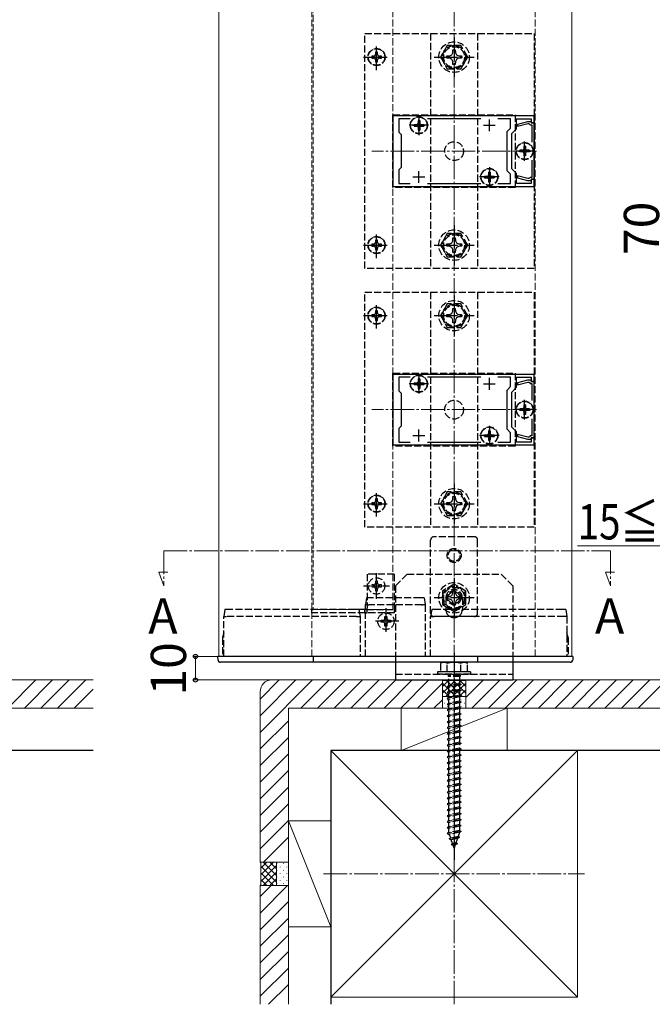
# Model space of a CAD drawing. Extents: x 0 to 1750, y 0 to 2603.
# Drawn here: x 799 to 1068, y 1270 to 1689 of the extents above; entities that cross this region are included whole.
import ezdxf

# ---------------------------------------------------------------- set-up
doc = ezdxf.new("R2010")
doc.units = 0
doc.linetypes.add('YCENTER_1', pattern=[13, 10, -1, 1, -1])
doc.linetypes.add('YHIDDEN_1', pattern=[4, 3, -1])
for name, color, linetype, lineweight in [('USER1', 3, 'CONTINUOUS', 13), ('YKK_11', 7, 'CONTINUOUS', 30), ('YKK_12', 2, 'CONTINUOUS', 13), ('YKK_13', 4, 'CONTINUOUS', 30), ('YKK_D', 6, 'CONTINUOUS', 13), ('YSS_K', 3, 'CONTINUOUS', 13), ('YSS_KE', 3, 'CONTINUOUS', 30)]:
    doc.layers.add(name, color=color, linetype=linetype, lineweight=lineweight)
doc.styles.add('text-b', font='txt')

msp = doc.modelspace()

# ---------------------------------------------------------------- linework, layer by layer
at = {"layer": 'YKK_11', "linetype": 'ByBlock', "lineweight": -2, "ltscale": 0.5}
for p, q in [((1017.5, 1647.85), (957.5, 1647.85)), ((957.5, 1647.85), (957.5, 1617.85)), ((964.87, 1646.65), (960, 1646.65)), ((960, 1646.65), (960, 1640.85)), ((994.87, 1646.65), (972.13, 1646.65)), ((1007.5, 1646.65), (1002.13, 1646.65)), ((1007.5, 1642.68), (1007.5, 1646.65)), ((1010, 1642.35), (1010, 1646.65)), ((1010, 1646.65), (1016.3, 1646.65)), ((1016.3, 1646.65), (1016.3, 1644.85)), ((1017.5, 1644.85), (1017.5, 1647.85)), ((1006, 1641.18), (1007.5, 1642.68)), ((1008, 1640.35), (1010, 1642.35)), ((1014.7, 1645.35), (1010.5, 1644.23)), ((1010.5, 1643.4), (1014.81, 1644.55)), ((1010.5, 1644.23), (1010.5, 1643.4)), ((1016.1, 1645.35), (1014.7, 1645.35)), ((1014.81, 1644.55), (1015.3, 1644.55)), ((1015.3, 1644.55), (1015.5, 1644.35)), ((1015.5, 1644.35), (1015.8, 1644.05)), ((1015.8, 1644.05), (1016.5, 1644.05)), ((1016.3, 1645.15), (1016.1, 1645.35)), ((1016.6, 1644.85), (1016.3, 1645.15)), ((1016.3, 1644.85), (1017.5, 1644.85)), ((1016.5, 1644.05), (1016.5, 1636.71)), ((1017.5, 1644.85), (1016.6, 1644.85)), ((1017.5, 1620.85), (1017.5, 1644.85)), ((960, 1640.85), (961, 1639.85)), ((961, 1639.85), (961, 1625.85)), ((1006, 1624.52), (1006, 1641.18)), ((1008, 1625.35), (1008, 1640.35)), ((961, 1625.85), (960, 1624.85)), ((1016.5, 1629), (1016.5, 1621.65)), ((960, 1624.85), (960, 1619.05)), ((1007.5, 1623.02), (1006, 1624.52)), ((1007.5, 1619.05), (1007.5, 1623.02)), ((1010, 1623.35), (1008, 1625.35)), ((1010, 1619.05), (1010, 1623.35)), ((1014.81, 1621.15), (1010.5, 1622.31)), ((1010.5, 1622.31), (1010.5, 1621.48)), ((1010.5, 1621.48), (1014.7, 1620.35)), ((1015.5, 1621.35), (1015.3, 1621.15)), ((1015.8, 1621.65), (1015.5, 1621.35)), ((1016.5, 1621.65), (1015.8, 1621.65)), ((957.5, 1617.85), (1017.5, 1617.85)), ((960, 1619.05), (964.87, 1619.05)), ((972.13, 1619.05), (994.87, 1619.05)), ((1002.13, 1619.05), (1007.5, 1619.05)), ((1016.3, 1619.05), (1010, 1619.05)), ((1014.7, 1620.35), (1016.1, 1620.35)), ((1015.3, 1621.15), (1014.81, 1621.15)), ((1016.1, 1620.35), (1016.3, 1620.55)), ((1017.5, 1620.85), (1016.3, 1620.85)), ((1016.3, 1620.85), (1016.3, 1619.05)), ((1016.3, 1620.55), (1016.6, 1620.85)), ((1016.6, 1620.85), (1017.5, 1620.85)), ((1017.5, 1617.85), (1017.5, 1620.85)), ((1017.5, 1537.85), (957.5, 1537.85)), ((957.5, 1537.85), (957.5, 1507.85)), ((1017.5, 1534.85), (1017.5, 1537.85)), ((964.87, 1536.65), (960, 1536.65)), ((960, 1536.65), (960, 1530.85)), ((994.87, 1536.65), (972.13, 1536.65)), ((1007.5, 1536.65), (1002.13, 1536.65)), ((1007.5, 1532.68), (1007.5, 1536.65)), ((1010, 1532.35), (1010, 1536.65)), ((1010, 1536.65), (1016.3, 1536.65)), ((1014.7, 1535.35), (1010.5, 1534.23)), ((1010.5, 1533.4), (1014.81, 1534.55)), ((1010.5, 1534.23), (1010.5, 1533.4)), ((1016.1, 1535.35), (1014.7, 1535.35)), ((1014.81, 1534.55), (1015.3, 1534.55)), ((1015.3, 1534.55), (1015.5, 1534.35)), ((1015.5, 1534.35), (1015.8, 1534.05)), ((1015.8, 1534.05), (1016.5, 1534.05)), ((1016.3, 1535.15), (1016.1, 1535.35)), ((1016.3, 1536.65), (1016.3, 1534.85)), ((1016.6, 1534.85), (1016.3, 1535.15)), ((1016.3, 1534.85), (1017.5, 1534.85)), ((1016.5, 1534.05), (1016.5, 1526.71)), ((1017.5, 1534.85), (1016.6, 1534.85)), ((1017.5, 1510.85), (1017.5, 1534.85)), ((960, 1530.85), (961, 1529.85)), ((961, 1529.85), (961, 1515.85)), ((1006, 1531.18), (1007.5, 1532.68)), ((1006, 1514.52), (1006, 1531.18)), ((1008, 1530.35), (1010, 1532.35)), ((1008, 1515.35), (1008, 1530.35)), ((1016.5, 1519), (1016.5, 1511.65)), ((961, 1515.85), (960, 1514.85)), ((960, 1514.85), (960, 1509.05)), ((1007.5, 1513.02), (1006, 1514.52)), ((1007.5, 1509.05), (1007.5, 1513.02)), ((1010, 1513.35), (1008, 1515.35)), ((1010, 1509.05), (1010, 1513.35)), ((1014.81, 1511.15), (1010.5, 1512.31)), ((1010.5, 1512.31), (1010.5, 1511.48)), ((960, 1509.05), (964.87, 1509.05)), ((972.13, 1509.05), (994.87, 1509.05)), ((1002.13, 1509.05), (1007.5, 1509.05)), ((1016.3, 1509.05), (1010, 1509.05)), ((1010.5, 1511.48), (1014.7, 1510.35)), ((1014.7, 1510.35), (1016.1, 1510.35)), ((1015.3, 1511.15), (1014.81, 1511.15)), ((1015.5, 1511.35), (1015.3, 1511.15)), ((1015.8, 1511.65), (1015.5, 1511.35)), ((1016.5, 1511.65), (1015.8, 1511.65)), ((1016.1, 1510.35), (1016.3, 1510.55)), ((1017.5, 1510.85), (1016.3, 1510.85)), ((1016.3, 1510.85), (1016.3, 1509.05)), ((1016.3, 1510.55), (1016.6, 1510.85)), ((1016.6, 1510.85), (1017.5, 1510.85)), ((1017.5, 1507.85), (1017.5, 1510.85)), ((957.5, 1507.85), (1017.5, 1507.85))]:
    msp.add_line(p, q, dxfattribs=at)
at = {"layer": 'YKK_11', "ltscale": 0.5}
for p, q in [((968.5, 1641.35), (968.5, 1646.35)), ((998.5, 1641.35), (998.5, 1646.35)), ((966, 1643.85), (971, 1643.85)), ((996, 1643.85), (1001, 1643.85)), ((1013.5, 1630.35), (1013.5, 1635.35)), ((1011, 1632.85), (1016, 1632.85)), ((966, 1621.85), (971, 1621.85)), ((968.5, 1619.35), (968.5, 1624.35)), ((996, 1621.85), (1001, 1621.85)), ((998.5, 1619.35), (998.5, 1624.35)), ((966, 1533.85), (971, 1533.85)), ((968.5, 1531.35), (968.5, 1536.35)), ((996, 1533.85), (1001, 1533.85)), ((998.5, 1531.35), (998.5, 1536.35)), ((1013.5, 1520.35), (1013.5, 1525.35)), ((1011, 1522.85), (1016, 1522.85)), ((968.5, 1509.35), (968.5, 1514.35)), ((998.5, 1509.35), (998.5, 1514.35)), ((966, 1511.85), (971, 1511.85)), ((996, 1511.85), (1001, 1511.85))]:
    msp.add_line(p, q, dxfattribs=at)
at = {"layer": 'YKK_12'}
for p, q in [((883.5, 1417.85), (883.5, 1890.35)), ((1033.5, 1417.85), (1033.5, 1740.35)), ((883.5, 1417.85), (1033.5, 1417.85))]:
    msp.add_line(p, q, dxfattribs=at)
at = {"layer": 'YKK_12', "linetype": 'YHIDDEN_1'}
for p, q in [((923, 1417.85), (923, 1850.85)), ((923.5, 1850.85), (923.5, 1437.85)), ((957.5, 1816.85), (957.5, 1437.85)), ((1018, 1417.85), (1018, 1755.85)), ((923.5, 1437.85), (957.5, 1437.85))]:
    msp.add_line(p, q, dxfattribs=at)
at = {"layer": 'YKK_12', "linetype": 'YCENTER_1'}
for p, q in [((1018.5, 1632.85), (948.5, 1632.85)), ((1018.5, 1522.85), (948.5, 1522.85)), ((860, 1462.85), (860, 1447.85)), ((860, 1462.85), (1050, 1462.85)), ((1050, 1462.85), (1050, 1447.85)), ((860, 1447.85), (857.87, 1453.7)), ((857.87, 1453.7), (861.77, 1453.7)), ((1050, 1447.85), (1047.87, 1453.7)), ((1047.87, 1453.7), (1051.77, 1453.7))]:
    msp.add_line(p, q, dxfattribs=at)
at = {"layer": 'YKK_13', "linetype": 'YHIDDEN_1'}
for p, q in [((945.5, 1582.85), (945.5, 1682.85)), ((945.5, 1682.85), (1017.5, 1682.85)), ((973.5, 1682.85), (993.5, 1682.85)), ((973.5, 1682.85), (973.5, 1582.85)), ((993.5, 1682.85), (993.5, 1582.85)), ((1017.5, 1682.85), (1017.5, 1582.85)), ((980.61, 1677.85), (977.73, 1672.85)), ((986.39, 1677.85), (980.61, 1677.85)), ((982.98, 1674.71), (983, 1675.95)), ((983, 1675.95), (984, 1675.95)), ((984, 1675.95), (984.02, 1674.71)), ((989.27, 1672.85), (986.39, 1677.85)), ((949.27, 1673.26), (948.45, 1673.26)), ((948.45, 1673.26), (948.45, 1672.44)), ((948.45, 1672.44), (949.27, 1672.44)), ((950.91, 1674.9), (950.09, 1674.9)), ((950.09, 1674.9), (950.09, 1674.08)), ((950.09, 1671.62), (950.09, 1670.8)), ((950.91, 1674.08), (950.91, 1674.9)), ((950.91, 1670.8), (950.91, 1671.62)), ((952.55, 1673.26), (951.73, 1673.26)), ((951.73, 1672.44), (952.55, 1672.44)), ((952.55, 1672.44), (952.55, 1673.26)), ((977.73, 1672.85), (980.61, 1667.85)), ((980.4, 1673.35), (981.65, 1673.38)), ((980.4, 1672.35), (980.4, 1673.35)), ((981.65, 1672.33), (980.4, 1672.35)), ((981.65, 1673.38), (982.52, 1673.84)), ((982.52, 1671.87), (981.65, 1672.33)), ((982.52, 1673.84), (982.98, 1674.71)), ((982.98, 1671), (982.52, 1671.87)), ((984.02, 1674.71), (984.48, 1673.84)), ((984.48, 1671.87), (984.02, 1671)), ((984.48, 1673.84), (985.35, 1673.38)), ((985.35, 1672.33), (984.48, 1671.87)), ((985.35, 1673.38), (986.6, 1673.35)), ((986.6, 1672.35), (985.35, 1672.33)), ((986.39, 1667.85), (989.27, 1672.85)), ((986.6, 1673.35), (986.6, 1672.35)), ((950.09, 1670.8), (950.91, 1670.8)), ((980.61, 1667.85), (986.39, 1667.85)), ((983, 1669.75), (982.98, 1671)), ((984, 1669.75), (983, 1669.75)), ((984.02, 1671), (984, 1669.75)), ((957.5, 1617.35), (957.5, 1648.35)), ((957.5, 1648.35), (1009.5, 1648.35)), ((1009.5, 1648.35), (1009.5, 1617.35)), ((966.45, 1644.2), (966.45, 1643.5)), ((966.45, 1644.2), (967.65, 1644.2)), ((966.45, 1643.5), (967.65, 1643.5)), ((968.15, 1645.9), (968.85, 1645.9)), ((968.15, 1645.9), (968.15, 1644.7)), ((968.15, 1643), (968.15, 1641.8)), ((968.85, 1645.9), (968.85, 1644.7)), ((968.85, 1643), (968.85, 1641.8)), ((969.35, 1644.2), (970.55, 1644.2)), ((969.35, 1643.5), (970.55, 1643.5)), ((970.55, 1644.2), (970.55, 1643.5)), ((968.15, 1641.8), (968.85, 1641.8)), ((1013.85, 1634.9), (1013.15, 1634.9)), ((1013.15, 1634.9), (1013.15, 1633.7)), ((1013.85, 1634.9), (1013.85, 1633.7)), ((1011.45, 1633.2), (1011.45, 1632.5)), ((1012.65, 1633.2), (1011.45, 1633.2)), ((1012.65, 1632.5), (1011.45, 1632.5)), ((1013.15, 1632), (1013.15, 1630.8)), ((1013.85, 1630.8), (1013.15, 1630.8)), ((1013.85, 1632), (1013.85, 1630.8)), ((1015.55, 1633.2), (1014.35, 1633.2)), ((1015.55, 1632.5), (1014.35, 1632.5)), ((1015.55, 1633.2), (1015.55, 1632.5)), ((996.45, 1622.2), (996.45, 1621.5)), ((996.45, 1622.2), (997.65, 1622.2)), ((996.45, 1621.5), (997.65, 1621.5)), ((998.15, 1623.9), (998.85, 1623.9)), ((998.15, 1623.9), (998.15, 1622.7)), ((998.85, 1623.9), (998.85, 1622.7)), ((999.35, 1622.2), (1000.55, 1622.2)), ((999.35, 1621.5), (1000.55, 1621.5)), ((1000.55, 1622.2), (1000.55, 1621.5)), ((1009.5, 1617.35), (957.5, 1617.35)), ((998.15, 1621), (998.15, 1619.8)), ((998.15, 1619.8), (998.85, 1619.8)), ((998.85, 1621), (998.85, 1619.8)), ((980.61, 1597.85), (977.73, 1592.85)), ((986.39, 1597.85), (980.61, 1597.85)), ((989.27, 1592.85), (986.39, 1597.85)), ((949.27, 1593.26), (948.45, 1593.26)), ((948.45, 1593.26), (948.45, 1592.44)), ((948.45, 1592.44), (949.27, 1592.44)), ((950.91, 1594.9), (950.09, 1594.9)), ((950.09, 1594.9), (950.09, 1594.08)), ((950.91, 1594.08), (950.91, 1594.9)), ((952.55, 1593.26), (951.73, 1593.26)), ((951.73, 1592.44), (952.55, 1592.44)), ((952.55, 1592.44), (952.55, 1593.26)), ((977.73, 1592.85), (980.61, 1587.85)), ((980.4, 1593.35), (981.65, 1593.38)), ((980.4, 1592.35), (980.4, 1593.35)), ((981.65, 1592.33), (980.4, 1592.35)), ((981.65, 1593.38), (982.52, 1593.84)), ((982.52, 1591.87), (981.65, 1592.33)), ((982.52, 1593.84), (982.98, 1594.71)), ((982.98, 1591), (982.52, 1591.87)), ((982.98, 1594.71), (983, 1595.95)), ((983, 1595.95), (984, 1595.95)), ((984, 1595.95), (984.02, 1594.71)), ((984.02, 1594.71), (984.48, 1593.84)), ((984.48, 1591.87), (984.02, 1591)), ((984.48, 1593.84), (985.35, 1593.38)), ((985.35, 1592.33), (984.48, 1591.87)), ((985.35, 1593.38), (986.6, 1593.35)), ((986.6, 1592.35), (985.35, 1592.33)), ((986.39, 1587.85), (989.27, 1592.85)), ((986.6, 1593.35), (986.6, 1592.35)), ((950.09, 1591.62), (950.09, 1590.8)), ((950.09, 1590.8), (950.91, 1590.8)), ((950.91, 1590.8), (950.91, 1591.62)), ((980.61, 1587.85), (986.39, 1587.85)), ((983, 1589.75), (982.98, 1591)), ((984, 1589.75), (983, 1589.75)), ((984.02, 1591), (984, 1589.75)), ((1017.5, 1582.85), (945.5, 1582.85)), ((993.5, 1582.85), (973.5, 1582.85)), ((945.5, 1472.85), (945.5, 1572.85)), ((945.5, 1572.85), (1017.5, 1572.85)), ((973.5, 1572.85), (993.5, 1572.85)), ((973.5, 1572.85), (973.5, 1472.85)), ((993.5, 1572.85), (993.5, 1472.85)), ((1017.5, 1572.85), (1017.5, 1472.85)), ((980.61, 1567.85), (977.73, 1562.85)), ((986.39, 1567.85), (980.61, 1567.85)), ((989.27, 1562.85), (986.39, 1567.85)), ((949.27, 1563.26), (948.45, 1563.26)), ((948.45, 1563.26), (948.45, 1562.44)), ((950.91, 1564.9), (950.09, 1564.9)), ((950.09, 1564.9), (950.09, 1564.08)), ((950.91, 1564.08), (950.91, 1564.9)), ((952.55, 1563.26), (951.73, 1563.26)), ((952.55, 1562.44), (952.55, 1563.26)), ((977.73, 1562.85), (980.61, 1557.85)), ((980.4, 1563.35), (981.65, 1563.38)), ((980.4, 1562.35), (980.4, 1563.35)), ((981.65, 1563.38), (982.52, 1563.84)), ((982.52, 1563.84), (982.98, 1564.71)), ((982.98, 1564.71), (983, 1565.95)), ((983, 1565.95), (984, 1565.95)), ((984, 1565.95), (984.02, 1564.71)), ((984.02, 1564.71), (984.48, 1563.84)), ((984.48, 1563.84), (985.35, 1563.38)), ((985.35, 1563.38), (986.6, 1563.35)), ((986.39, 1557.85), (989.27, 1562.85)), ((986.6, 1563.35), (986.6, 1562.35)), ((948.45, 1562.44), (949.27, 1562.44)), ((950.09, 1561.62), (950.09, 1560.8)), ((950.09, 1560.8), (950.91, 1560.8)), ((950.91, 1560.8), (950.91, 1561.62)), ((951.73, 1562.44), (952.55, 1562.44)), ((981.65, 1562.33), (980.4, 1562.35)), ((982.52, 1561.87), (981.65, 1562.33)), ((982.98, 1561), (982.52, 1561.87)), ((983, 1559.75), (982.98, 1561)), ((984, 1559.75), (983, 1559.75)), ((984.02, 1561), (984, 1559.75)), ((984.48, 1561.87), (984.02, 1561)), ((985.35, 1562.33), (984.48, 1561.87)), ((986.6, 1562.35), (985.35, 1562.33)), ((980.61, 1557.85), (986.39, 1557.85)), ((957.5, 1507.35), (957.5, 1538.35)), ((957.5, 1538.35), (1009.5, 1538.35)), ((1009.5, 1538.35), (1009.5, 1507.35)), ((966.45, 1534.2), (966.45, 1533.5)), ((966.45, 1534.2), (967.65, 1534.2)), ((966.45, 1533.5), (967.65, 1533.5)), ((968.15, 1535.9), (968.85, 1535.9)), ((968.15, 1535.9), (968.15, 1534.7)), ((968.85, 1535.9), (968.85, 1534.7)), ((969.35, 1534.2), (970.55, 1534.2)), ((969.35, 1533.5), (970.55, 1533.5)), ((970.55, 1534.2), (970.55, 1533.5)), ((968.15, 1533), (968.15, 1531.8)), ((968.15, 1531.8), (968.85, 1531.8)), ((968.85, 1533), (968.85, 1531.8)), ((1013.85, 1524.9), (1013.15, 1524.9)), ((1013.15, 1524.9), (1013.15, 1523.7)), ((1013.85, 1524.9), (1013.85, 1523.7)), ((1011.45, 1523.2), (1011.45, 1522.5)), ((1012.65, 1523.2), (1011.45, 1523.2)), ((1012.65, 1522.5), (1011.45, 1522.5)), ((1013.15, 1522), (1013.15, 1520.8)), ((1013.85, 1520.8), (1013.15, 1520.8)), ((1013.85, 1522), (1013.85, 1520.8)), ((1015.55, 1523.2), (1014.35, 1523.2)), ((1015.55, 1522.5), (1014.35, 1522.5)), ((1015.55, 1523.2), (1015.55, 1522.5)), ((998.15, 1513.9), (998.85, 1513.9)), ((998.15, 1513.9), (998.15, 1512.7)), ((998.85, 1513.9), (998.85, 1512.7)), ((996.45, 1512.2), (996.45, 1511.5)), ((996.45, 1512.2), (997.65, 1512.2)), ((996.45, 1511.5), (997.65, 1511.5)), ((998.15, 1511), (998.15, 1509.8)), ((998.15, 1509.8), (998.85, 1509.8)), ((998.85, 1511), (998.85, 1509.8)), ((999.35, 1512.2), (1000.55, 1512.2)), ((999.35, 1511.5), (1000.55, 1511.5)), ((1000.55, 1512.2), (1000.55, 1511.5)), ((1009.5, 1507.35), (957.5, 1507.35)), ((980.61, 1487.85), (977.73, 1482.85)), ((986.39, 1487.85), (980.61, 1487.85)), ((989.27, 1482.85), (986.39, 1487.85)), ((949.27, 1483.26), (948.45, 1483.26)), ((948.45, 1483.26), (948.45, 1482.44)), ((950.91, 1484.9), (950.09, 1484.9)), ((950.09, 1484.9), (950.09, 1484.08)), ((950.91, 1484.08), (950.91, 1484.9)), ((952.55, 1483.26), (951.73, 1483.26)), ((952.55, 1482.44), (952.55, 1483.26)), ((980.4, 1483.35), (981.65, 1483.38)), ((980.4, 1482.35), (980.4, 1483.35)), ((981.65, 1483.38), (982.52, 1483.84)), ((982.52, 1483.84), (982.98, 1484.71)), ((982.98, 1484.71), (983, 1485.95)), ((983, 1485.95), (984, 1485.95)), ((984, 1485.95), (984.02, 1484.71)), ((984.02, 1484.71), (984.48, 1483.84)), ((984.48, 1483.84), (985.35, 1483.38)), ((985.35, 1483.38), (986.6, 1483.35)), ((986.6, 1483.35), (986.6, 1482.35)), ((948.45, 1482.44), (949.27, 1482.44)), ((950.09, 1481.62), (950.09, 1480.8)), ((950.09, 1480.8), (950.91, 1480.8)), ((950.91, 1480.8), (950.91, 1481.62)), ((951.73, 1482.44), (952.55, 1482.44)), ((977.73, 1482.85), (980.61, 1477.85)), ((981.65, 1482.33), (980.4, 1482.35)), ((982.52, 1481.87), (981.65, 1482.33)), ((982.98, 1481), (982.52, 1481.87)), ((983, 1479.75), (982.98, 1481)), ((984, 1479.75), (983, 1479.75)), ((984.02, 1481), (984, 1479.75)), ((984.48, 1481.87), (984.02, 1481)), ((985.35, 1482.33), (984.48, 1481.87)), ((986.6, 1482.35), (985.35, 1482.33)), ((986.39, 1477.85), (989.27, 1482.85)), ((980.61, 1477.85), (986.39, 1477.85)), ((1017.5, 1472.85), (945.5, 1472.85)), ((993.5, 1472.85), (973.5, 1472.85)), ((973.5, 1436.31), (973.5, 1467.31)), ((992, 1468.81), (975, 1468.81)), ((993.5, 1436.31), (993.5, 1467.31)), ((958, 1452.85), (946.5, 1452.85)), ((946.5, 1452.85), (946.5, 1438.35)), ((950.91, 1449.9), (950.09, 1449.9)), ((950.09, 1449.9), (950.09, 1449.08)), ((950.5, 1442.35), (950.5, 1453.35)), ((950.91, 1449.08), (950.91, 1449.9)), ((958, 1452.85), (958, 1438.35)), ((963.5, 1452.85), (958.5, 1447.85)), ((963.5, 1452.85), (1003.5, 1452.85)), ((1008.5, 1447.85), (1003.5, 1452.85)), ((945, 1447.85), (956, 1447.85)), ((949.27, 1448.26), (948.45, 1448.26)), ((948.45, 1448.26), (948.45, 1447.44)), ((948.45, 1447.44), (949.27, 1447.44)), ((950.09, 1446.62), (950.09, 1445.8)), ((950.09, 1445.8), (950.91, 1445.8)), ((950.91, 1445.8), (950.91, 1446.62)), ((952.55, 1448.26), (951.73, 1448.26)), ((951.73, 1447.44), (952.55, 1447.44)), ((952.55, 1447.44), (952.55, 1448.26)), ((958.5, 1447.85), (958.5, 1417.85)), ((983.5, 1448.58), (978.5, 1445.69)), ((978.5, 1445.69), (978.5, 1439.92)), ((982.98, 1444.66), (983, 1445.91)), ((983, 1445.91), (984, 1445.91)), ((988.5, 1445.69), (983.5, 1448.58)), ((984, 1445.91), (984.02, 1444.66)), ((988.5, 1439.92), (988.5, 1445.69)), ((1008.5, 1447.85), (1008.5, 1417.85)), ((946.3, 1442.85), (945.8, 1439.85)), ((947.73, 1442.85), (946.3, 1442.85)), ((969.26, 1442.85), (947.73, 1442.85)), ((970.7, 1442.85), (969.26, 1442.85)), ((970.7, 1442.85), (971.2, 1439.85)), ((980, 1442.85), (980, 1437.85)), ((980.4, 1443.31), (981.65, 1443.33)), ((980.4, 1442.3), (980.4, 1443.31)), ((981.65, 1442.28), (980.4, 1442.3)), ((981.65, 1443.33), (982.52, 1443.79)), ((982.52, 1441.82), (981.65, 1442.28)), ((982.52, 1443.79), (982.98, 1444.66)), ((982.98, 1440.95), (982.52, 1441.82)), ((984.02, 1444.66), (984.48, 1443.79)), ((984.48, 1441.82), (984.02, 1440.95)), ((984.48, 1443.79), (985.35, 1443.33)), ((985.35, 1442.28), (984.48, 1441.82)), ((985.35, 1443.33), (986.6, 1443.31)), ((986.6, 1442.3), (985.35, 1442.28)), ((986.6, 1443.31), (986.6, 1442.3)), ((987, 1442.85), (987, 1437.85)), ((886, 1437.85), (885.5, 1434.85)), ((887.18, 1437.85), (886, 1437.85)), ((941.45, 1437.85), (887.18, 1437.85)), ((923, 1437.85), (923.5, 1437.85)), ((923, 1436.35), (923, 1437.85)), ((945.5, 1437.85), (923.5, 1437.85)), ((943, 1437.85), (941.45, 1437.85)), ((943, 1437.85), (943.5, 1434.85)), ((945.5, 1436.35), (945.5, 1437.85)), ((945.5, 1437.85), (946.5, 1437.85)), ((945.8, 1417.85), (945.8, 1439.85)), ((945.8, 1439.85), (945.8, 1439.85)), ((946.5, 1436.35), (946.5, 1438.35)), ((946.5, 1437.85), (958, 1437.85)), ((947.23, 1439.85), (947.25, 1439.85)), ((969.75, 1439.85), (947.25, 1439.85)), ((958, 1438.35), (958, 1436.35)), ((969.75, 1439.85), (969.77, 1439.85)), ((971.2, 1439.85), (971.2, 1439.85)), ((971.2, 1439.85), (971.2, 1417.85)), ((974, 1437.85), (973.5, 1434.85)), ((975.55, 1437.85), (974, 1437.85)), ((1029.82, 1437.85), (975.55, 1437.85)), ((978.5, 1439.92), (983.5, 1437.03)), ((983, 1439.71), (982.98, 1440.95)), ((984, 1439.71), (983, 1439.71)), ((983.5, 1437.03), (988.5, 1439.92)), ((984.02, 1440.95), (984, 1439.71)), ((1031, 1437.85), (1029.82, 1437.85)), ((1031, 1437.85), (1031.5, 1434.85)), ((885.5, 1417.85), (885.5, 1434.85)), ((885.5, 1434.85), (885.5, 1434.85)), ((886.68, 1434.85), (886.69, 1434.85)), ((941.93, 1434.85), (886.69, 1434.85)), ((923.5, 1436.35), (923, 1436.35)), ((945.5, 1436.35), (923.5, 1436.35)), ((941.93, 1434.85), (941.95, 1434.85)), ((943.5, 1434.85), (943.5, 1434.85)), ((943.5, 1434.85), (943.5, 1417.85)), ((945.5, 1436.35), (946.5, 1436.35)), ((958, 1436.35), (946.5, 1436.35)), ((952.45, 1432.44), (952.45, 1433.26)), ((952.45, 1433.26), (953.27, 1433.26)), ((954.09, 1434.08), (954.09, 1434.9)), ((954.09, 1434.9), (954.91, 1434.9)), ((954.91, 1434.9), (954.91, 1434.08)), ((955.73, 1433.26), (956.55, 1433.26)), ((956.55, 1433.26), (956.55, 1432.44)), ((973.5, 1417.85), (973.5, 1434.85)), ((973.5, 1434.85), (973.5, 1434.85)), ((992, 1434.81), (975, 1434.81)), ((975.05, 1434.85), (975.07, 1434.85)), ((1030.3, 1434.85), (975.07, 1434.85)), ((1030.3, 1434.85), (1030.32, 1434.85)), ((1031.5, 1434.85), (1031.5, 1434.85)), ((1031.5, 1434.85), (1031.5, 1417.85)), ((953.27, 1432.44), (952.45, 1432.44)), ((954.09, 1430.8), (954.09, 1431.62)), ((954.91, 1430.8), (954.09, 1430.8)), ((954.91, 1431.62), (954.91, 1430.8)), ((956.55, 1432.44), (955.73, 1432.44)), ((885.5, 1427.85), (885, 1425.85)), ((885, 1425.85), (885, 1417.85)), ((1032, 1425.85), (1031.5, 1427.85)), ((1032, 1425.85), (1032, 1417.85)), ((923.5, 1417.85), (923.5, 1415.35)), ((993.5, 1417.85), (993.5, 1415.35)), ((978.5, 1415.35), (977.75, 1414.92)), ((977.75, 1414.92), (977.75, 1411.35)), ((978.5, 1415.35), (988.5, 1415.35)), ((980.61, 1411.35), (980.61, 1414.91)), ((986.39, 1411.35), (986.39, 1414.91)), ((988.5, 1415.35), (989.25, 1414.92)), ((989.25, 1411.35), (989.25, 1414.92)), ((958.5, 1410.35), (1008.5, 1410.35)), ((990.5, 1411.35), (976.5, 1411.35)), ((976.5, 1411.35), (976.5, 1410.35)), ((990.5, 1410.35), (976.5, 1410.35)), ((989.25, 1411.35), (977.75, 1411.35)), ((980.9, 1409.85), (980.9, 1409.35)), ((986.1, 1409.85), (980.9, 1409.85)), ((986.1, 1409.35), (980.9, 1409.35)), ((981.25, 1410.35), (981.25, 1409.85)), ((981.25, 1405.35), (981.25, 1409.35)), ((985.75, 1410.35), (985.75, 1409.85)), ((985.75, 1409.35), (985.75, 1406.35)), ((986.1, 1409.85), (986.1, 1409.35)), ((990.5, 1411.35), (990.5, 1410.35)), ((986.5, 1405.85), (980.5, 1405.1)), ((981.25, 1405.35), (980.5, 1405.1)), ((980.5, 1405.1), (981.25, 1404.6)), ((986.5, 1403.35), (980.5, 1402.6)), ((985.75, 1406.35), (981.25, 1405.35)), ((985.75, 1405.6), (981.25, 1404.6)), ((981.25, 1402.85), (981.25, 1404.6)), ((985.75, 1403.85), (981.25, 1402.85)), ((985.75, 1406.35), (986.5, 1405.85)), ((986.5, 1405.85), (985.75, 1405.6)), ((985.75, 1405.6), (985.75, 1403.85)), ((985.75, 1403.85), (986.5, 1403.35)), ((986.5, 1403.35), (985.75, 1403.1)), ((981.25, 1402.85), (980.5, 1402.6)), ((980.5, 1402.6), (981.25, 1402.1)), ((986.5, 1400.85), (980.5, 1400.1)), ((981.25, 1400.35), (980.5, 1400.1)), ((980.5, 1400.1), (981.25, 1399.6)), ((985.75, 1403.1), (981.25, 1402.1)), ((981.25, 1400.35), (981.25, 1402.1)), ((985.75, 1401.35), (981.25, 1400.35)), ((985.75, 1400.6), (981.25, 1399.6)), ((981.25, 1397.85), (981.25, 1399.6)), ((985.75, 1403.1), (985.75, 1401.35)), ((985.75, 1401.35), (986.5, 1400.85)), ((986.5, 1400.85), (985.75, 1400.6)), ((985.75, 1400.6), (985.75, 1398.85)), ((986.5, 1398.35), (980.5, 1397.6)), ((981.25, 1397.85), (980.5, 1397.6)), ((980.5, 1397.6), (981.25, 1397.1)), ((986.5, 1395.85), (980.5, 1395.1)), ((981.25, 1395.35), (980.5, 1395.1)), ((980.5, 1395.1), (981.25, 1394.6)), ((985.75, 1398.85), (981.25, 1397.85)), ((985.75, 1398.1), (981.25, 1397.1)), ((981.25, 1395.35), (981.25, 1397.1)), ((985.75, 1396.35), (981.25, 1395.35)), ((985.75, 1395.6), (981.25, 1394.6)), ((985.75, 1398.85), (986.5, 1398.35)), ((986.5, 1398.35), (985.75, 1398.1)), ((985.75, 1398.1), (985.75, 1396.35)), ((985.75, 1396.35), (986.5, 1395.85)), ((986.5, 1395.85), (985.75, 1395.6)), ((985.75, 1395.6), (985.75, 1393.85)), ((986.5, 1393.35), (980.5, 1392.6)), ((981.25, 1392.85), (980.5, 1392.6)), ((980.5, 1392.6), (981.25, 1392.1)), ((986.5, 1390.85), (980.5, 1390.1)), ((981.25, 1392.85), (981.25, 1394.6)), ((985.75, 1393.85), (981.25, 1392.85)), ((985.75, 1393.1), (981.25, 1392.1)), ((981.25, 1390.35), (981.25, 1392.1)), ((985.75, 1391.35), (981.25, 1390.35)), ((985.75, 1393.85), (986.5, 1393.35)), ((986.5, 1393.35), (985.75, 1393.1)), ((985.75, 1393.1), (985.75, 1391.35)), ((985.75, 1391.35), (986.5, 1390.85)), ((986.5, 1390.85), (985.75, 1390.6)), ((981.25, 1390.35), (980.5, 1390.1)), ((980.5, 1390.1), (981.25, 1389.6)), ((986.5, 1388.35), (980.5, 1387.6)), ((981.25, 1387.85), (980.5, 1387.6)), ((980.5, 1387.6), (981.25, 1387.1)), ((985.75, 1390.6), (981.25, 1389.6)), ((981.25, 1387.85), (981.25, 1389.6)), ((985.75, 1388.85), (981.25, 1387.85)), ((985.75, 1388.1), (981.25, 1387.1)), ((981.25, 1385.35), (981.25, 1387.1)), ((985.75, 1390.6), (985.75, 1388.85)), ((985.75, 1388.85), (986.5, 1388.35)), ((986.5, 1388.35), (985.75, 1388.1)), ((985.75, 1388.1), (985.75, 1386.35)), ((986.5, 1385.85), (980.5, 1385.1)), ((981.25, 1385.35), (980.5, 1385.1)), ((980.5, 1385.1), (981.25, 1384.6)), ((986.5, 1383.35), (980.5, 1382.6)), ((981.25, 1382.85), (980.5, 1382.6)), ((980.5, 1382.6), (981.25, 1382.1)), ((985.75, 1386.35), (981.25, 1385.35)), ((985.75, 1385.6), (981.25, 1384.6)), ((981.25, 1382.85), (981.25, 1384.6)), ((985.75, 1383.85), (981.25, 1382.85)), ((985.75, 1383.1), (981.25, 1382.1)), ((985.75, 1386.35), (986.5, 1385.85)), ((986.5, 1385.85), (985.75, 1385.6)), ((985.75, 1385.6), (985.75, 1383.85)), ((985.75, 1383.85), (986.5, 1383.35)), ((986.5, 1383.35), (985.75, 1383.1)), ((985.75, 1383.1), (985.75, 1378.85)), ((986.5, 1380.85), (980.5, 1380.1)), ((981.25, 1380.35), (980.5, 1380.1)), ((980.5, 1380.1), (981.25, 1379.6)), ((986.5, 1378.35), (980.5, 1377.6)), ((981.25, 1380.35), (981.25, 1382.1)), ((985.75, 1381.35), (981.25, 1380.35)), ((985.75, 1380.6), (981.25, 1379.6)), ((981.25, 1377.85), (981.25, 1379.6)), ((985.75, 1378.85), (981.25, 1377.85)), ((985.75, 1381.35), (986.5, 1380.85)), ((986.5, 1380.85), (985.75, 1380.6)), ((985.75, 1378.85), (986.5, 1378.35)), ((986.5, 1378.35), (985.75, 1378.1)), ((981.25, 1377.85), (980.5, 1377.6)), ((980.5, 1377.6), (981.25, 1377.1)), ((986.5, 1375.85), (980.5, 1375.1)), ((981.25, 1375.35), (980.5, 1375.1)), ((980.5, 1375.1), (981.25, 1374.6)), ((985.75, 1378.1), (981.25, 1377.1)), ((981.25, 1375.35), (981.25, 1377.1)), ((985.75, 1376.35), (981.25, 1375.35)), ((985.75, 1375.6), (981.25, 1374.6)), ((981.25, 1372.85), (981.25, 1374.6)), ((985.75, 1378.1), (985.75, 1376.35)), ((985.75, 1376.35), (986.5, 1375.85)), ((986.5, 1375.85), (985.75, 1375.6)), ((985.75, 1375.6), (985.75, 1373.85)), ((986.5, 1373.35), (980.5, 1372.6)), ((981.25, 1372.85), (980.5, 1372.6)), ((980.5, 1372.6), (981.25, 1372.1)), ((986.5, 1370.85), (980.5, 1370.1)), ((981.25, 1370.35), (980.5, 1370.1)), ((980.5, 1370.1), (981.25, 1369.6)), ((985.75, 1373.85), (981.25, 1372.85)), ((985.75, 1373.1), (981.25, 1372.1)), ((981.25, 1370.35), (981.25, 1372.1)), ((985.75, 1371.35), (981.25, 1370.35)), ((985.75, 1370.6), (981.25, 1369.6)), ((985.75, 1373.85), (986.5, 1373.35)), ((986.5, 1373.35), (985.75, 1373.1)), ((985.75, 1373.1), (985.75, 1371.35)), ((985.75, 1371.35), (986.5, 1370.85)), ((986.5, 1370.85), (985.75, 1370.6)), ((985.75, 1370.6), (985.75, 1368.85)), ((986.5, 1368.35), (980.5, 1367.6)), ((981.25, 1367.85), (980.5, 1367.6)), ((980.5, 1367.6), (981.25, 1367.1)), ((986.5, 1365.85), (980.5, 1365.1)), ((981.25, 1367.85), (981.25, 1369.6)), ((985.75, 1368.85), (981.25, 1367.85)), ((985.75, 1368.1), (981.25, 1367.1)), ((981.25, 1365.35), (981.25, 1367.1)), ((985.75, 1366.35), (981.25, 1365.35)), ((985.75, 1368.85), (986.5, 1368.35)), ((986.5, 1368.35), (985.75, 1368.1)), ((985.75, 1368.1), (985.75, 1366.35)), ((985.75, 1366.35), (986.5, 1365.85)), ((986.5, 1365.85), (985.75, 1365.6)), ((981.25, 1365.35), (980.5, 1365.1)), ((980.5, 1365.1), (981.25, 1364.6)), ((986.5, 1363.35), (980.5, 1362.6)), ((981.25, 1362.85), (980.5, 1362.6)), ((980.5, 1362.6), (981.25, 1362.1)), ((985.75, 1365.6), (981.25, 1364.6)), ((981.25, 1362.85), (981.25, 1364.6)), ((985.75, 1363.85), (981.25, 1362.85)), ((985.75, 1363.1), (981.25, 1362.1)), ((981.25, 1360.35), (981.25, 1362.1)), ((985.75, 1365.6), (985.75, 1363.85)), ((985.75, 1363.85), (986.5, 1363.35)), ((986.5, 1363.35), (985.75, 1363.1)), ((985.75, 1363.1), (985.75, 1361.35)), ((986.5, 1360.85), (980.5, 1360.1)), ((981.25, 1360.35), (980.5, 1360.1)), ((980.5, 1360.1), (981.25, 1359.6)), ((986.5, 1358.35), (980.5, 1357.6)), ((981.25, 1357.85), (980.5, 1357.6)), ((980.5, 1357.6), (981.25, 1357.1)), ((985.75, 1361.35), (981.25, 1360.35)), ((985.75, 1360.6), (981.25, 1359.6)), ((981.25, 1357.85), (981.25, 1359.6)), ((985.75, 1358.85), (981.25, 1357.85)), ((985.75, 1358.1), (981.25, 1357.1)), ((985.75, 1361.35), (986.5, 1360.85)), ((986.5, 1360.85), (985.75, 1360.6)), ((985.75, 1360.6), (985.75, 1358.85)), ((985.75, 1358.85), (986.5, 1358.35)), ((986.5, 1358.35), (985.75, 1358.1)), ((985.75, 1358.1), (985.75, 1356.35)), ((986.5, 1355.85), (980.5, 1355.1)), ((981.25, 1355.35), (980.5, 1355.1)), ((980.5, 1355.1), (981.25, 1354.6)), ((986.5, 1353.35), (980.5, 1352.6)), ((981.25, 1355.35), (981.25, 1357.1)), ((985.75, 1356.35), (981.25, 1355.35)), ((985.75, 1355.6), (981.25, 1354.6)), ((981.25, 1352.85), (981.25, 1354.6)), ((985.75, 1353.85), (981.25, 1352.85)), ((985.75, 1353.1), (981.25, 1352.1)), ((985.75, 1356.35), (986.5, 1355.85)), ((986.5, 1355.85), (985.75, 1355.6)), ((985.75, 1355.6), (985.75, 1353.85)), ((985.75, 1353.85), (986.5, 1353.35)), ((986.5, 1353.35), (985.75, 1353.1)), ((985.75, 1353.1), (985.75, 1351.35)), ((981.25, 1352.85), (980.5, 1352.6)), ((980.5, 1352.6), (981.25, 1352.1)), ((986.5, 1350.85), (980.5, 1350.1)), ((981.25, 1350.35), (980.5, 1350.1)), ((980.5, 1350.1), (981.25, 1349.6)), ((981.25, 1350.35), (981.25, 1352.1)), ((985.75, 1351.35), (981.25, 1350.35)), ((985.75, 1350.6), (981.25, 1349.6)), ((981.25, 1347.85), (981.25, 1349.6)), ((985.75, 1351.35), (986.5, 1350.85)), ((986.5, 1350.85), (985.75, 1350.6)), ((985.75, 1350.6), (985.75, 1348.85)), ((986.5, 1348.35), (980.5, 1347.6)), ((981.25, 1347.85), (980.5, 1347.6)), ((980.5, 1347.6), (981.25, 1347.1)), ((986.5, 1345.85), (980.5, 1345.1)), ((981.25, 1345.35), (980.5, 1345.1)), ((980.5, 1345.1), (981.25, 1344.6)), ((985.75, 1348.85), (981.25, 1347.85)), ((985.75, 1348.1), (981.25, 1347.1)), ((981.25, 1345.35), (981.25, 1347.1)), ((985.75, 1346.35), (981.25, 1345.35)), ((985.75, 1345.6), (981.25, 1344.6)), ((985.75, 1348.85), (986.5, 1348.35)), ((986.5, 1348.35), (985.75, 1348.1)), ((985.75, 1348.1), (985.75, 1346.35)), ((985.75, 1346.35), (986.5, 1345.85)), ((986.5, 1345.85), (985.75, 1345.6)), ((985.75, 1345.6), (985.75, 1343.85)), ((986.5, 1343.35), (980.5, 1342.6)), ((981.25, 1342.85), (980.5, 1342.6)), ((980.5, 1342.6), (981.25, 1342.1)), ((981.25, 1342.89), (981.25, 1344.6)), ((985.75, 1343.85), (981.25, 1342.85)), ((985.75, 1343.1), (981.25, 1342.1)), ((981.26, 1342.86), (981.25, 1342.89)), ((985.81, 1340.77), (981.38, 1340.21)), ((981.38, 1340.21), (982.06, 1340.53)), ((982.06, 1340.53), (981.5, 1342.16)), ((985.18, 1341.23), (982.06, 1340.53)), ((985.81, 1340.77), (984.9, 1340.41)), ((985.75, 1342.89), (985.18, 1341.23)), ((985.81, 1340.77), (985.18, 1341.23)), ((985.75, 1343.85), (986.5, 1343.35)), ((986.5, 1343.35), (985.75, 1343.1)), ((985.75, 1343.1), (985.75, 1342.89)), ((981.38, 1340.21), (982.3, 1339.84)), ((982.2, 1337.82), (982.86, 1338.21)), ((984.91, 1338.15), (982.2, 1337.82)), ((982.2, 1337.82), (983.1, 1337.51)), ((984.9, 1340.41), (982.3, 1339.84)), ((982.86, 1338.21), (982.3, 1339.84)), ((984.25, 1338.52), (982.86, 1338.21)), ((983.97, 1337.71), (983.1, 1337.51)), ((983.5, 1336.35), (983.1, 1337.51)), ((983.97, 1337.71), (983.5, 1336.35)), ((984.91, 1338.15), (983.97, 1337.71)), ((984.9, 1340.41), (984.25, 1338.52)), ((984.91, 1338.15), (984.25, 1338.52))]:
    msp.add_line(p, q, dxfattribs=at)
at = {"layer": 'YKK_13', "linetype": 'YCENTER_1'}
for p, q in [((983.5, 1681.35), (983.5, 1664.35)), ((950.5, 1667.35), (950.5, 1678.35)), ((945, 1672.85), (956, 1672.85)), ((975, 1672.85), (992, 1672.85)), ((968.5, 1648), (968.5, 1639.7)), ((972.65, 1643.85), (964.35, 1643.85)), ((1013.5, 1628.7), (1013.5, 1637)), ((1017.65, 1632.85), (1009.35, 1632.85)), ((998.5, 1626), (998.5, 1617.7)), ((1002.65, 1621.85), (994.35, 1621.85)), ((983.5, 1601.35), (983.5, 1584.35)), ((950.5, 1587.35), (950.5, 1598.35)), ((945, 1592.85), (956, 1592.85)), ((975, 1592.85), (992, 1592.85)), ((983.5, 1571.35), (983.5, 1554.35)), ((950.5, 1557.35), (950.5, 1568.35)), ((945, 1562.85), (956, 1562.85)), ((975, 1562.85), (992, 1562.85)), ((968.5, 1538), (968.5, 1529.7)), ((972.65, 1533.85), (964.35, 1533.85)), ((1013.5, 1518.7), (1013.5, 1527)), ((1017.65, 1522.85), (1009.35, 1522.85)), ((998.5, 1516), (998.5, 1507.7)), ((1002.65, 1511.85), (994.35, 1511.85)), ((983.5, 1491.35), (983.5, 1474.35)), ((950.5, 1477.35), (950.5, 1488.35)), ((945, 1482.85), (956, 1482.85)), ((975, 1482.85), (992, 1482.85)), ((983.5, 1451.31), (983.5, 1434.31)), ((992, 1442.81), (975, 1442.81)), ((954.5, 1438.35), (954.5, 1427.35)), ((960, 1432.85), (949, 1432.85)), ((983.5, 1419.35), (983.5, 1331.31))]:
    msp.add_line(p, q, dxfattribs=at)
at = {"layer": 'YKK_13'}
for p, q in [((883.08, 1416.29), (883, 1417.85)), ((884.98, 1417.85), (883, 1417.85)), ((1032.02, 1417.85), (884.98, 1417.85)), ((958.5, 1417.85), (958.5, 1407.85)), ((1008.5, 1417.85), (1008.5, 1407.85)), ((1034, 1417.85), (1032.02, 1417.85)), ((1034, 1417.85), (1033.92, 1416.3)), ((885.21, 1415.35), (884.08, 1415.35)), ((1031.79, 1415.35), (885.21, 1415.35)), ((1032.92, 1415.35), (1031.79, 1415.35)), ((958.5, 1407.85), (1008.5, 1407.85))]:
    msp.add_line(p, q, dxfattribs=at)
at = {"layer": 'YKK_13', "linetype": 'YHIDDEN_1'}
for centre, radius in [((950.5, 1672.85), 3.65), ((950.5, 1672.85), 3.5), ((983.5, 1672.85), 6.5), ((983.5, 1672.85), 4.91), ((983.5, 1672.85), 4.43), ((968.5, 1643.85), 3.65), ((968.5, 1643.85), 3.5), ((983.5, 1632.85), 4), ((1013.5, 1632.85), 3.65), ((1013.5, 1632.85), 3.5), ((998.5, 1621.85), 3.65), ((998.5, 1621.85), 3.5), ((950.5, 1592.85), 3.65), ((950.5, 1592.85), 3.5), ((983.5, 1592.85), 6.5), ((983.5, 1592.85), 4.91), ((983.5, 1592.85), 4.43), ((983.5, 1562.85), 6.5), ((983.5, 1562.85), 4.91), ((983.5, 1562.85), 4.43), ((950.5, 1562.85), 3.65), ((950.5, 1562.85), 3.5), ((968.5, 1533.85), 3.65), ((968.5, 1533.85), 3.5), ((983.5, 1522.85), 4), ((1013.5, 1522.85), 3.65), ((1013.5, 1522.85), 3.5), ((998.5, 1511.85), 3.65), ((998.5, 1511.85), 3.5), ((983.5, 1482.85), 6.5), ((983.5, 1482.85), 4.91), ((983.5, 1482.85), 4.43), ((950.5, 1482.85), 3.65), ((950.5, 1482.85), 3.5), ((983.5, 1460.81), 3), ((983.5, 1460.81), 2.5), ((950.5, 1447.85), 3.5), ((983.5, 1442.81), 6.5), ((983.5, 1442.81), 4.91), ((983.5, 1442.81), 4.43), ((983.5, 1442.81), 3), ((983.5, 1442.81), 2.5), ((954.5, 1432.85), 3.5)]:
    msp.add_circle(centre, radius, dxfattribs=at)
for centre, radius, start, end in [((949.27, 1674.08), 0.82, 270, 0), ((949.27, 1671.62), 0.82, 0, 90), ((951.73, 1674.08), 0.82, 180, 270), ((951.73, 1671.62), 0.82, 90, 180), ((967.65, 1644.7), 0.5, 270, 0), ((967.65, 1643), 0.5, 0, 90), ((969.35, 1644.7), 0.5, 180, 270), ((969.35, 1643), 0.5, 90, 180), ((1012.65, 1633.7), 0.5, 270, 0), ((1012.65, 1632), 0.5, 0, 90), ((1014.35, 1633.7), 0.5, 180, 270), ((1014.35, 1632), 0.5, 90, 180), ((997.65, 1622.7), 0.5, 270, 0), ((997.65, 1621), 0.5, 0, 90), ((999.35, 1622.7), 0.5, 180, 270), ((999.35, 1621), 0.5, 90, 180), ((949.27, 1594.08), 0.82, 270, 0), ((949.27, 1591.62), 0.82, 0, 90), ((951.73, 1594.08), 0.82, 180, 270), ((951.73, 1591.62), 0.82, 90, 180), ((949.27, 1564.08), 0.82, 270, 0), ((951.73, 1564.08), 0.82, 180, 270), ((949.27, 1561.62), 0.82, 0, 90), ((951.73, 1561.62), 0.82, 90, 180), ((967.65, 1534.7), 0.5, 270, 0), ((967.65, 1533), 0.5, 0, 90), ((969.35, 1534.7), 0.5, 180, 270), ((969.35, 1533), 0.5, 90, 180), ((1012.65, 1523.7), 0.5, 270, 0), ((1012.65, 1522), 0.5, 0, 90), ((1014.35, 1523.7), 0.5, 180, 270), ((1014.35, 1522), 0.5, 90, 180), ((997.65, 1512.7), 0.5, 270, 0), ((999.35, 1512.7), 0.5, 180, 270), ((997.65, 1511), 0.5, 0, 90), ((999.35, 1511), 0.5, 90, 180), ((949.27, 1484.08), 0.82, 270, 0), ((951.73, 1484.08), 0.82, 180, 270), ((949.27, 1481.62), 0.82, 0, 90), ((951.73, 1481.62), 0.82, 90, 180), ((975, 1467.31), 1.5, 90, 180), ((992, 1467.31), 1.5, 0, 90), ((949.27, 1449.08), 0.82, 270, 0), ((949.27, 1446.62), 0.82, 0, 90), ((951.73, 1449.08), 0.82, 180, 270), ((951.73, 1446.62), 0.82, 90, 180), ((983.5, 1442.85), 3.5, 0, 180), ((983.5, 1437.85), 3.5, 180, 0), ((953.27, 1434.08), 0.82, 270, 0), ((955.73, 1434.08), 0.82, 180, 270), ((975, 1436.31), 1.5, 180, 270), ((992, 1436.31), 1.5, 270, 0), ((953.27, 1431.62), 0.82, 0, 90), ((955.73, 1431.62), 0.82, 90, 180), ((979.17, 1412.8), 2.56, 55.6158, 123.7482), ((983.5, 1405.8), 9.55, 72.412, 107.588), ((987.83, 1412.8), 2.56, 56.2518, 124.3842)]:
    msp.add_arc(centre, radius, start, end, dxfattribs=at)
at = {"layer": 'YKK_13'}
for centre, start, end in [((884.08, 1416.35), 183.0028, 270.0028), ((1032.92, 1416.35), 270.0028, 357.0028)]:
    msp.add_arc(centre, 1, start, end, dxfattribs=at)
at = {"layer": 'YKK_13', "linetype": 'YHIDDEN_1'}
for points, knots in [([(945.8, 1439.85), (945.81, 1439.86), (945.86, 1439.9), (946.05, 1439.88), (946.35, 1439.9), (946.76, 1439.88), (947.07, 1439.86), (947.23, 1439.85)], [0, 0, 0, 0, 0.0307, 0.203723, 0.520886, 0.94978, 1.441206, 1.441206, 1.441206, 1.441206]), ([(969.77, 1439.85), (969.85, 1439.86), (970.09, 1439.87), (970.45, 1439.9), (970.81, 1439.89), (971.06, 1439.91), (971.17, 1439.86), (971.2, 1439.85)], [0, 0, 0, 0, 0.252435, 0.716969, 1.094656, 1.343716, 1.439557, 1.439557, 1.439557, 1.439557]), ([(885.5, 1434.85), (885.53, 1434.86), (885.64, 1434.89), (885.88, 1434.88), (886.24, 1434.88), (886.52, 1434.86), (886.68, 1434.85)], [0, 0, 0, 0, 0.093, 0.339924, 0.717721, 1.183642, 1.183642, 1.183642, 1.183642]), ([(941.95, 1434.85), (942.07, 1434.86), (942.35, 1434.88), (942.75, 1434.9), (943.11, 1434.9), (943.36, 1434.91), (943.47, 1434.86), (943.5, 1434.85)], [0, 0, 0, 0, 0.367668, 0.832137, 1.210228, 1.46006, 1.557493, 1.557493, 1.557493, 1.557493]), ([(973.5, 1434.85), (973.52, 1434.86), (973.59, 1434.91), (973.81, 1434.9), (974.14, 1434.91), (974.57, 1434.89), (974.88, 1434.86), (975.05, 1434.85)], [0, 0, 0, 0, 0.057254, 0.26565, 0.611883, 1.060076, 1.558502, 1.558502, 1.558502, 1.558502]), ([(1031.5, 1434.85), (1031.47, 1434.86), (1031.36, 1434.9), (1031.12, 1434.88), (1030.76, 1434.88), (1030.48, 1434.86), (1030.32, 1434.85)], [0, 0, 0, 0, 0.093, 0.339924, 0.717721, 1.183642, 1.183642, 1.183642, 1.183642])]:
    msp.add_open_spline(points, degree=3, knots=knots, dxfattribs=at)
at = {"layer": 'YKK_D'}
for p, q in [((1132.68, 1464.88), (1035.93, 1464.88)), ((936.5, 1417.85), (872.5, 1417.85)), ((873.5, 1407.85), (873.5, 1417.85)), ((936.5, 1407.85), (872.5, 1407.85))]:
    msp.add_line(p, q, dxfattribs=at)
at = {"layer": 'YKK_D', "linetype": 'ByBlock', "lineweight": -2}
for centre in [(873.5, 1417.85), (873.5, 1407.85)]:
    msp.add_circle(centre, 0.875, dxfattribs=at)
at = {"layer": 'YSS_K', "linetype": 'YCENTER_1'}
for p, q in [((983.5, 1269.85), (983.5, 1792.85)), ((928, 1325.35), (1039, 1325.35))]:
    msp.add_line(p, q, dxfattribs=at)
at = {"layer": 'YSS_K'}
for p, q in [((830, 1407.85), (685, 1407.85)), ((793.64, 1395.85), (805.64, 1407.85)), ((800.72, 1395.85), (812.72, 1407.85)), ((807.79, 1395.85), (819.79, 1407.85)), ((814.86, 1395.85), (826.86, 1407.85)), ((901, 1385.56), (923.29, 1407.85)), ((901, 1392.63), (916.22, 1407.85)), ((901, 1399.71), (909.15, 1407.85)), ((978.5, 1407.85), (906, 1407.85)), ((918.36, 1395.85), (930.36, 1407.85)), ((925.43, 1395.85), (937.43, 1407.85)), ((932.5, 1395.85), (944.5, 1407.85)), ((939.57, 1395.85), (951.57, 1407.85)), ((946.64, 1395.85), (958.64, 1407.85)), ((953.72, 1395.85), (965.72, 1407.85)), ((960.79, 1395.85), (972.79, 1407.85)), ((978.5, 1407.85), (978.8, 1407.55)), ((978.5, 1407.85), (978.5, 1395.85)), ((978.5, 1407.85), (978.5, 1395.85)), ((978.5, 1402.17), (983.89, 1407.55)), ((978.5, 1405), (981.06, 1407.55)), ((978.8, 1407.55), (988.2, 1407.55)), ((980.01, 1400.85), (986.71, 1407.55)), ((980.29, 1407.55), (986.99, 1400.85)), ((983.11, 1407.55), (988.5, 1402.17)), ((985.94, 1407.55), (988.5, 1405)), ((988.5, 1407.85), (988.2, 1407.55)), ((988.5, 1400.35), (996.01, 1407.85)), ((988.5, 1395.85), (988.5, 1407.85)), ((1096.87, 1407.85), (988.5, 1407.85)), ((988.5, 1395.85), (988.5, 1407.85)), ((991.08, 1395.85), (1003.08, 1407.85)), ((998.15, 1395.85), (1010.15, 1407.85)), ((1005.22, 1395.85), (1017.22, 1407.85)), ((1012.29, 1395.85), (1024.29, 1407.85)), ((1019.36, 1395.85), (1031.36, 1407.85)), ((1026.43, 1395.85), (1038.43, 1407.85)), ((1033.5, 1395.85), (1045.5, 1407.85)), ((1040.58, 1395.85), (1052.58, 1407.85)), ((1047.65, 1395.85), (1059.65, 1407.85)), ((1054.72, 1395.85), (1066.72, 1407.85)), ((1061.79, 1395.85), (1073.79, 1407.85)), ((821.93, 1395.85), (830, 1403.92)), ((967.86, 1395.85), (978.5, 1406.5)), ((978.5, 1406.51), (984.16, 1400.85)), ((978.5, 1403.68), (981.33, 1400.85)), ((982.84, 1400.85), (988.5, 1406.51)), ((985.67, 1400.85), (988.5, 1403.68)), ((901, 1402.85), (901, 1330.35)), ((974.93, 1395.85), (978.5, 1399.42)), ((988.5, 1400.85), (978.5, 1400.85)), ((979.26, 1400.75), (979.46, 1400.75)), ((980.67, 1399.34), (980.87, 1399.34)), ((982.09, 1400.75), (982.29, 1400.75)), ((983.5, 1399.34), (983.7, 1399.34)), ((984.91, 1400.75), (985.11, 1400.75)), ((986.33, 1399.34), (986.53, 1399.34)), ((987.74, 1400.75), (987.94, 1400.75)), ((830, 1395.85), (685, 1395.85)), ((913, 1395.85), (913, 1330.35)), ((978.5, 1395.85), (913, 1395.85)), ((961, 1395.85), (1006, 1395.85)), ((961, 1395.85), (961, 1377.85)), ((1006, 1395.85), (961, 1377.85)), ((978.5, 1395.85), (988.5, 1395.85)), ((979.26, 1397.92), (979.46, 1397.92)), ((980.67, 1396.51), (980.87, 1396.51)), ((982.09, 1397.92), (982.29, 1397.92)), ((983.5, 1396.51), (983.7, 1396.51)), ((984.91, 1397.92), (985.11, 1397.92)), ((986.33, 1396.51), (986.53, 1396.51)), ((987.74, 1397.92), (987.94, 1397.92)), ((1096.87, 1395.85), (988.5, 1395.85)), ((1006, 1395.85), (1006, 1377.85)), ((901, 1378.49), (913, 1390.49)), ((901, 1371.42), (913, 1383.42)), ((901, 1364.35), (913, 1376.35)), ((931, 1377.85), (1036, 1377.85)), ((931, 1272.85), (931, 1377.85)), ((931, 1377.85), (1036, 1272.85)), ((1036, 1377.85), (931, 1272.85)), ((961, 1377.85), (1006, 1377.85)), ((1036, 1272.85), (1036, 1377.85)), ((901, 1357.28), (913, 1369.28)), ((901, 1350.21), (913, 1362.21)), ((901, 1343.14), (913, 1355.14)), ((901, 1336.07), (913, 1348.07)), ((913, 1302.85), (913, 1347.85)), ((913, 1347.85), (931, 1347.85)), ((913, 1347.85), (931, 1302.85)), ((931, 1302.85), (931, 1347.85)), ((902.36, 1330.35), (913, 1341)), ((901, 1330.35), (913, 1330.35)), ((901, 1330.35), (901.3, 1330.05)), ((913, 1330.35), (901, 1330.35)), ((901.3, 1324.97), (906.69, 1330.35)), ((901.3, 1327.8), (903.86, 1330.35)), ((901.3, 1320.65), (901.3, 1330.05)), ((901.3, 1322.14), (908, 1328.84)), ((908, 1321.87), (901.3, 1328.57)), ((908, 1324.7), (902.34, 1330.35)), ((908, 1327.52), (905.17, 1330.35)), ((908, 1330.35), (908, 1320.35)), ((908.1, 1329.6), (908.1, 1329.8)), ((909.51, 1328.18), (909.51, 1328.38)), ((910.93, 1329.6), (910.93, 1329.8)), ((912.34, 1328.18), (912.34, 1328.38)), ((913, 1320.35), (913, 1330.35)), ((906.69, 1320.35), (901.3, 1325.74)), ((902.34, 1320.35), (908, 1326.01)), ((908.1, 1326.77), (908.1, 1326.97)), ((908.1, 1323.94), (908.1, 1324.14)), ((909.51, 1325.35), (909.51, 1325.55)), ((910.93, 1326.77), (910.93, 1326.97)), ((910.93, 1323.94), (910.93, 1324.14)), ((912.34, 1325.35), (912.34, 1325.55)), ((901, 1320.35), (901.3, 1320.65)), ((901, 1320.35), (913, 1320.35)), ((901, 1320.35), (901, 1269.85)), ((901, 1308.66), (912.69, 1320.35)), ((901, 1315.73), (905.62, 1320.35)), ((901, 1320.35), (913, 1320.35)), ((903.86, 1320.35), (901.3, 1322.91)), ((905.17, 1320.35), (908, 1323.18)), ((908.1, 1321.11), (908.1, 1321.31)), ((909.51, 1322.52), (909.51, 1322.72)), ((910.93, 1321.11), (910.93, 1321.31)), ((912.34, 1322.52), (912.34, 1322.72)), ((913, 1320.35), (913, 1269.85)), ((901, 1301.59), (913, 1313.59)), ((901, 1294.52), (913, 1306.52)), ((913, 1302.85), (931, 1302.85)), ((901, 1287.45), (913, 1299.45)), ((901, 1280.38), (913, 1292.38)), ((901, 1273.3), (913, 1285.3)), ((904.62, 1269.85), (913, 1278.23)), ((931, 1272.85), (1036, 1272.85))]:
    msp.add_line(p, q, dxfattribs=at)
msp.add_arc((906, 1402.85), 5, 90, 180, dxfattribs=at)
at = {"layer": 'YSS_KE'}
for p, q in [((830, 1377.85), (627.5, 1377.85)), ((1096.87, 1377.85), (931, 1377.85)), ((931, 1377.85), (931, 1269.85))]:
    msp.add_line(p, q, dxfattribs=at)

# ---------------------------------------------------------------- texts
at = {"layer": 'USER1', "style": 'text-b'}
for p in [(853.42, 1427.58), (1043.42, 1427.58)]:
    msp.add_text('A', height=15, dxfattribs=at).set_placement(p)
at = {"layer": 'YKK_D', "style": 'text-b'}
for s, p in [('70', (1070.68, 1588.63)), ('10', (869.5, 1401.18))]:
    msp.add_text(s, height=15, rotation=90, dxfattribs=at).set_placement(p)
at = {"layer": 'YKK_D', "style": 'text-b', "width": 0.8}
msp.add_text('15≦Z≦27.5', height=15, dxfattribs=at).set_placement((1036.09, 1467.65))

doc.saveas('drawing.dxf')
